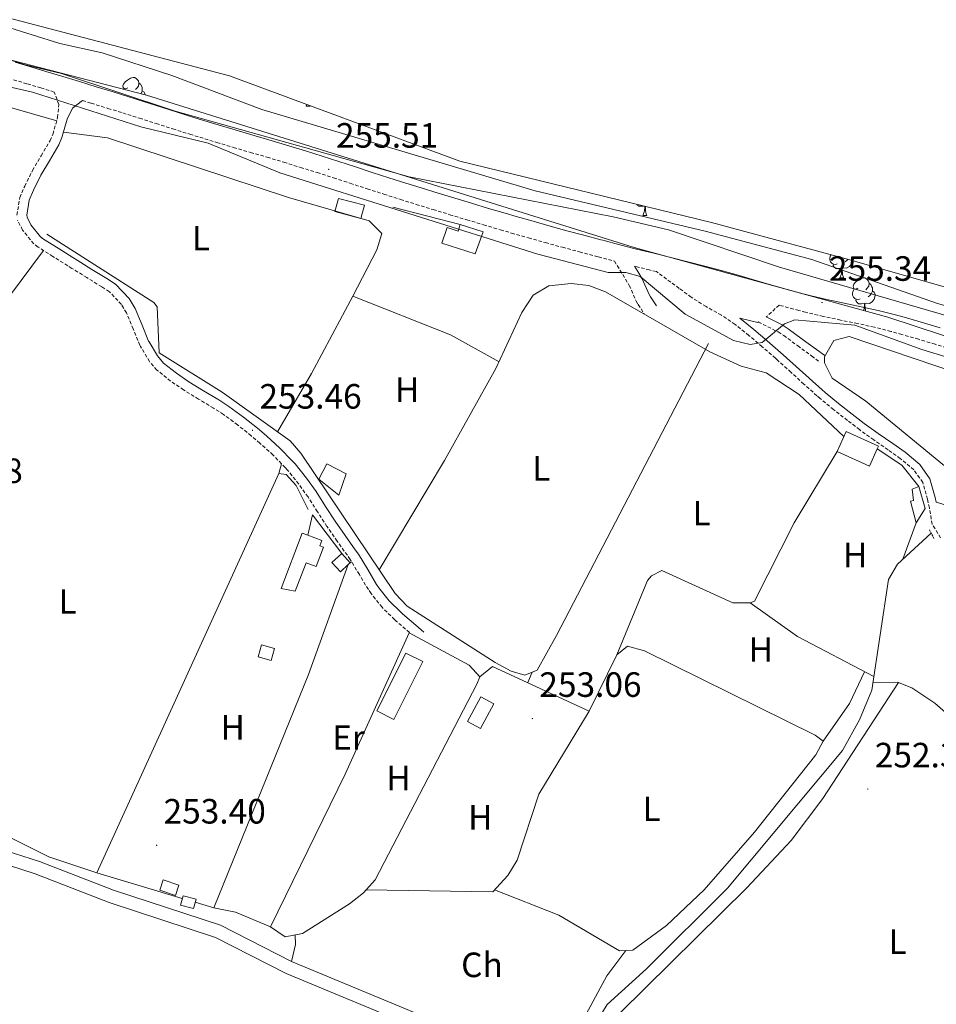
# Model space of a CAD drawing. Units: metres. Extents: x 614621 to 619125, y 4654946 to 4657989.
# Drawn here: x 617596 to 617857, y 4656849 to 4657130 of the extents above; entities that cross this region are included whole.
import ezdxf
from ezdxf.enums import TextEntityAlignment as Align

# ---------------------------------------------------------------- set-up
doc = ezdxf.new("R2010")
doc.units = ezdxf.units.M
doc.header["$MEASUREMENT"] = 0
doc.linetypes.add('TRAZOS', pattern=[0.75, 0.5, -0.25])
doc.linetypes.add('TRAZOSX2', pattern=[1.5, 1, -0.5])
for name, color, linetype, lineweight in [('Carátula', 7, 'Continuous', 5), ('Level 11', 142, 'TRAZOSX2', 13), ('Level 13', 5, 'Continuous', 0), ('Level 15', 1, 'Continuous', 0), ('Level 16', 1, 'Continuous', 13), ('Level 21', 19, 'Continuous', 0), ('Level 35', 92, 'Continuous', 0), ('Level 36', 19, 'Continuous', 40), ('Level 37', 92, 'Continuous', 0), ('Level 41', 19, 'Continuous', 0), ('Level 5', 36, 'Continuous', 0), ('Level 51', 144, 'Continuous', 13), ('Level 52', 1, 'Continuous', 13), ('Level 7', 1, 'Continuous', 0)]:
    doc.layers.add(name, color=color, linetype=linetype, lineweight=lineweight)
doc.styles.add('Arial', font='ARIAL.TTF', dxfattribs={"height": 0.2})

# ---------------------------------------------------------------- blocks, each defined once
blk = doc.blocks.new('5PATER')
at = {"layer": 'Carátula', "linetype": 'Continuous', "lineweight": 5}
h = blk.add_hatch(color=250, dxfattribs=at)
edge = h.paths.add_edge_path()
edge.add_ellipse((0, 0), major_axis=(-1.33, -1.34), ratio=0.999422, start_angle=0, end_angle=360)

msp = doc.modelspace()

# ---------------------------------------------------------------- linework, layer by layer
at = {"layer": 'Level 11', "color": 142, "linetype": 'Continuous', "lineweight": 13}
msp.add_polyline3d([(617591.36, 4657128.2, 249.9), (617607.17, 4657123.3, 250.11), (617619.22, 4657120.58, 250.11), (617639.07, 4657114.14, 250.53), (617664.71, 4657104.4, 250.32), (617742.69, 4657081.22, 250.54), (617791.14, 4657069.8, 250.54), (617821.54, 4657061.66, 250.75), (617857.35, 4657049.16, 250.75), (617910.08, 4657034.4, 250.75), (617930.74, 4657027.38, 250.75), (617996.52, 4657001.14, 250.75), (618022.31, 4656992.14, 250.75), (618058.52, 4656981.01, 250.75), (618088.7, 4656970.4, 250.54), (618120.3, 4656962.23, 250.54), (618140.6, 4656955.96, 250.33), (618166.36, 4656945.41, 250.54), (618232.98, 4656924.42, 250.54), (618252.63, 4656916.67, 250.75), (618260.84, 4656912.55, 250.94)], dxfattribs=at)
at = {"layer": 'Level 13', "color": 5, "linetype": 'Continuous', "lineweight": 0, "ltscale": 0.5}
for points in [[(617603.46, 4657068.87, 252.81), (617633.96, 4657049.48, 252.81), (617634.92, 4657048.2, 252.81), (617635.41, 4657035.07, 252.81), (617653.42, 4657023.92, 252.81), (617672.79, 4657010, 252.81), (617675.88, 4657006.51, 252.81), (617702.73, 4656966.51, 252.6), (617706.16, 4656962.91, 252.65), (617731.29, 4656946.78, 252.6), (617735.87, 4656944.33, 252.6), (617739.69, 4656943.19, 252.6), (617743.24, 4656944.64, 252.6), (617748.76, 4656954.56, 252.6), (617792.07, 4657037.73, 252.81)], [(617855.61, 4656983.66, 252.61), (617845.96, 4656974.84, 252.61), (617843.44, 4656970.52, 252.61), (617838.66, 4656938.94, 252.71), (617835.16, 4656930.46, 252.65), (617830.32, 4656921.7, 252.8), (617797.48, 4656882.49, 252.61), (617774.46, 4656859.48, 252.61), (617763.21, 4656849.38, 252.65), (617755.46, 4656836.71, 252.4)]]:
    msp.add_polyline3d(points, dxfattribs=at)
at = {"layer": 'Level 13', "color": 5, "linetype": 'Continuous', "lineweight": 13}
for points in [[(617454.86, 4656950.27, 253.52), (617486.53, 4656939.01, 253.52), (617520.87, 4656922.76, 253.3), (617556.19, 4656909.94, 253.09), (617587.02, 4656894.68, 252.87), (617601.37, 4656890.07, 252.87), (617622.42, 4656881.91, 253.09), (617652.94, 4656871.93, 252.87), (617673.21, 4656861.61, 252.87), (617750.54, 4656829.5, 252.87)], [(617453.89, 4656946.67, 253.52), (617485.1, 4656935.56, 253.52), (617519.44, 4656919.32, 253.3), (617554.72, 4656906.51, 253.09), (617585.62, 4656891.22, 252.87), (617600.13, 4656886.56, 252.87), (617621.17, 4656878.4, 253.09), (617651.5, 4656868.48, 252.87), (617671.65, 4656858.22, 252.87), (617748.37, 4656826.37, 252.87)]]:
    msp.add_polyline3d(points, dxfattribs=at)
at = {"layer": 'Level 15', "linetype": 'Continuous', "lineweight": 13}
for points in [[(617686.57, 4657079.1, 255.39), (617693.98, 4657077.16, 255.39), (617693, 4657073.41, 255.17), (617685.59, 4657075.34, 255.17), (617686.57, 4657079.1, 255.39)], [(617725.58, 4657063.27, 255.17), (617716.09, 4657066.37, 254.96), (617717.54, 4657070.8, 255.6), (617720.68, 4657069.78, 256.03), (617721.3, 4657071.67, 257.52), (617727.84, 4657069.53, 257.74), (617725.58, 4657063.27, 255.17)], [(617840.53, 4657008.47, 256.1), (617831.35, 4657012.63, 256.74), (617828.79, 4657006.98, 256.1), (617837.97, 4657002.82, 255.46), (617840.18, 4657007.7, 256.02), (617840.53, 4657008.47, 256.1)], [(617683.3, 4657003.49, 254.82), (617688.79, 4657000.57, 254.82), (617686.65, 4656994.51, 254.61), (617680.96, 4656999.04, 255.03), (617683.3, 4657003.49, 254.82)], [(617852.06, 4656996.99, 255.68), (617853.92, 4656990.75, 255.46), (617851.33, 4656986.59, 255.03), (617849.73, 4656992.81, 255.68), (617850.55, 4656993.04, 255.89), (617850.15, 4656996.27, 255.89), (617852.06, 4656996.99, 255.68)], [(617670.21, 4656967.94, 255.25), (617676.26, 4656983.73, 257.17), (617677.85, 4656983.12, 256.45), (617681.87, 4656981.58, 254.61), (617681.29, 4656980.08, 254.82), (617682.32, 4656979.69, 254.61), (617680.2, 4656974.16, 254.82), (617677.36, 4656975.26, 255.03), (617674.26, 4656967.2, 254.82), (617670.21, 4656967.94, 255.25)], [(617697.56, 4656933.01, 256.1), (617705.78, 4656949.5, 256.1), (617710.62, 4656947.09, 255.46), (617702.39, 4656930.6, 255.46), (617697.56, 4656933.01, 256.1)], [(617723.38, 4656929.99, 255.46), (617727.17, 4656937.05, 255.89), (617730.86, 4656935.06, 255.25), (617727.07, 4656928, 254.82), (617723.38, 4656929.99, 255.46)]]:
    msp.add_polyline3d(points, dxfattribs=at)
at = {"layer": 'Level 15', "color": 5, "linetype": 'Continuous', "lineweight": 0}
msp.add_polyline3d([(617684.72, 4656975.33, 254.82), (617687.51, 4656977.88, 254.61), (617689.94, 4656975.23, 254.39), (617689.38, 4656974.72, 254.43), (617687.15, 4656972.68, 254.61), (617684.72, 4656975.33, 254.82)], dxfattribs=at)
at = {"layer": 'Level 15', "color": 1, "linetype": 'Continuous', "lineweight": 0}
for points in [[(617663.72, 4656948.43, 255.25), (617664.68, 4656951.87, 255.25), (617668.36, 4656950.84, 255.03), (617667.41, 4656947.41, 255.03), (617663.72, 4656948.43, 255.25)], [(617640.09, 4656880.45, 255.25), (617635.61, 4656881.98, 255.25), (617636.6, 4656884.86, 255.25), (617641.08, 4656883.33, 255.25), (617640.09, 4656880.45, 255.25)], [(617641.57, 4656877.7, 255.25), (617645.28, 4656876.74, 255.25), (617645.96, 4656879.37, 255.03), (617642.26, 4656880.34, 255.03), (617641.57, 4656877.7, 255.25)]]:
    msp.add_polyline3d(points, dxfattribs=at)
at = {"layer": 'Level 16', "color": 1, "linetype": 'Continuous', "lineweight": 13, "ltscale": 0.5}
for points in [[(617702.1, 4657076.62, 256.88), (617721.3, 4657071.67, 257.1)], [(617840.18, 4657007.7, 255.89), (617847.2, 4657003.11, 256.1), (617852.06, 4656996.99, 255.89)], [(617617.68, 4656886.91, 253.15), (617669.58, 4657000.74, 254.01), (617671.71, 4657000.38, 254.01), (617674.51, 4656997.31, 254.01), (617677.95, 4656990.46, 254.01)], [(617677.85, 4656983.12, 254.01), (617679.18, 4656988.95, 254.22), (617687.51, 4656977.88, 254.22)], [(617689.38, 4656974.72, 254), (617678.08, 4656943.38, 253.36)], [(617730.5, 4656945.73, 255.68), (617758.03, 4656933, 255.46)]]:
    msp.add_polyline3d(points, dxfattribs=at)
at = {"layer": 'Level 21', "color": 19, "linetype": 'Continuous', "lineweight": 0}
for points in [[(617662.85, 4657096.93, 255.24), (617658.05, 4657098.34, 255.24), (617653.26, 4657099.76, 255.24), (617648.47, 4657101.2, 255.24), (617645.61, 4657102.08, 255.24), (617640.84, 4657103.58, 255.24), (617636.08, 4657105.1, 255.24), (617631.32, 4657106.62, 255.24), (617626.55, 4657108.13, 255.24), (617622.31, 4657109.46, 255.24), (617617.52, 4657110.92, 255.24), (617612.74, 4657112.38, 255.24), (617607.96, 4657113.82, 255.24), (617603.17, 4657115.27, 255.24), (617599.16, 4657116.48, 255.24), (617594.37, 4657117.92, 255.2)], [(617613.56, 4657107, 255.05), (617610.79, 4657104.86, 254.59), (617609.24, 4657101.64, 254.17), (617607.71, 4657096.42, 254), (617606.8, 4657094.33, 253.95), (617604.21, 4657089.84, 253.74), (617601.76, 4657085.74, 253.53), (617599.63, 4657081.43, 253.22), (617598.4, 4657078.56, 253.1), (617597.68, 4657074.32, 253.1), (617597.77, 4657073.71, 253.1), (617598.84, 4657071.58, 253.1), (617601.66, 4657068.17, 253.28), (617602.51, 4657067.51, 253.31), (617606.62, 4657064.91, 253.31), (617610.85, 4657062.25, 253.31), (617612.05, 4657061.51, 253.31), (617616.29, 4657058.87, 253.31), (617620.54, 4657056.23, 253.31), (617623.02, 4657054.68, 253.31), (617626.9, 4657050.58, 253.31), (617628.59, 4657047.74, 253.31), (617630.64, 4657042.94, 253.31), (617632.46, 4657038.41, 253.31), (617632.56, 4657038.24, 253.31), (617634.96, 4657034.2, 253.31), (617636.73, 4657032.17, 253.31), (617640.37, 4657029.26, 253.2), (617643.94, 4657026.84, 253.1), (617648.14, 4657024.26, 253.1), (617652.45, 4657021.67, 253.1), (617655.34, 4657019.78, 253.1), (617659.49, 4657016.76, 253.1), (617663.48, 4657013.58, 253.1), (617666.02, 4657011.42, 253.1), (617669.83, 4657007.96, 253.1), (617673.42, 4657004.27, 253.1), (617674.19, 4657003.41, 253.1), (617677.43, 4656999.41, 253), (617680.19, 4656995.55, 252.88), (617682.93, 4656991.28, 252.88), (617685.61, 4656987.12, 252.88), (617685.62, 4656987.12, 252.88), (617688.47, 4656983.03, 252.79), (617691.38, 4656978.96, 252.69), (617692.27, 4656977.68, 252.67), (617694.92, 4656973.32, 252.64), (617697.44, 4656969.08, 252.65), (617698.08, 4656968.13, 252.67), (617701.05, 4656964.42, 252.75), (617704.44, 4656961.08, 252.87), (617704.85, 4656960.72, 252.88), (617708.64, 4656957.47, 253.02), (617710.95, 4656955.49, 253.1)], [(617858.15, 4657042.21, 255.02), (617853.36, 4657043.65, 255.02), (617848.55, 4657045.04, 255.02), (617845.37, 4657045.92, 255.02), (617840.52, 4657047.15, 255.02), (617835.64, 4657048.22, 255.02), (617830.74, 4657049.23, 255.02), (617825.84, 4657050.27, 255.02), (617820.98, 4657051.4, 255.02), (617819.09, 4657051.89, 255.02), (617814.27, 4657053.21, 255.03), (617809.46, 4657054.59, 255.06), (617804.66, 4657055.99, 255.11), (617799.86, 4657057.38, 255.16), (617795.05, 4657058.73, 255.2), (617791.01, 4657059.82, 255.24), (617786.17, 4657061.06, 255.27), (617781.32, 4657062.28, 255.31), (617776.47, 4657063.48, 255.35), (617771.61, 4657064.68, 255.38), (617766.77, 4657065.9, 255.41), (617761.93, 4657067.16, 255.45), (617761.38, 4657067.3, 255.45), (617756.55, 4657068.59, 255.45), (617751.72, 4657069.9, 255.42), (617746.9, 4657071.22, 255.36), (617742.08, 4657072.57, 255.29), (617737.28, 4657073.94, 255.25), (617734.14, 4657074.85, 255.24), (617729.34, 4657076.27, 255.24), (617724.55, 4657077.7, 255.24), (617719.77, 4657079.15, 255.24), (617714.99, 4657080.61, 255.24), (617710.21, 4657082.09, 255.24), (617705.75, 4657083.48, 255.24), (617700.99, 4657084.99, 255.24), (617696.23, 4657086.52, 255.24), (617691.47, 4657088.07, 255.24), (617686.72, 4657089.61, 255.24), (617681.95, 4657091.14, 255.24), (617677.22, 4657092.62, 255.24), (617672.44, 4657094.09, 255.24), (617667.64, 4657095.52, 255.24), (617662.85, 4657096.93, 255.24)], [(617771.01, 4657059.78, 254.35), (617771.93, 4657058.28, 253.98), (617773.2, 4657056.22, 253.52), (617775.18, 4657051.69, 252.27), (617775.54, 4657051.06, 252.24), (617777.23, 4657048.52, 252.46)], [(617806.33, 4657043.88, 254.96), (617806.13, 4657043.75, 254.83), (617801, 4657045, 255.24), (617805.01, 4657041.78, 255.17), (617808.86, 4657038.52, 255.04), (617812.63, 4657035.22, 254.85), (617813.38, 4657034.55, 254.81), (617817.11, 4657031.2, 254.46), (617820.78, 4657027.84, 254.02), (617824.48, 4657024.54, 253.75), (617825.36, 4657023.78, 253.74), (617829.17, 4657020.64, 253.74), (617833.09, 4657017.59, 253.74), (617836.5, 4657014.97, 253.74), (617840.5, 4657012.08, 253.74), (617844.61, 4657009.26, 253.74), (617848.16, 4657006.73, 253.74), (617852.34, 4657003.24, 253.86), (617855.21, 4656999.15, 253.95), (617856.74, 4656993.9, 253.64), (617857.02, 4656992.52, 253.27), (617861.76, 4656991.11, 253.52), (617866.36, 4656990.56, 253.31), (617867.28, 4656990.22, 253.31)], [(617808.54, 4657045.34, 254.89), (617813.1, 4657043.03, 254.62), (617814.82, 4657041.94, 254.46), (617818.84, 4657039, 253.97), (617822.85, 4657036.06, 253.47), (617825.27, 4657034.28, 253.18)]]:
    msp.add_polyline3d(points, dxfattribs=at)
at = {"layer": 'Level 21', "color": 19, "linetype": 'TRAZOSX2', "lineweight": 0}
for points in [[(617594.88, 4657074.35, 253.1), (617595.73, 4657079.35, 253.1), (617597.12, 4657082.59, 253.22), (617599.33, 4657087.06, 253.53), (617601.82, 4657091.24, 253.74), (617604.33, 4657095.58, 253.95), (617605.11, 4657097.36, 254), (617606.51, 4657102.16, 254.17), (617606.85, 4657105.91, 254.59), (617605.54, 4657109.43, 255.05), (617601.76, 4657110.58, 255.24), (617597.74, 4657111.79, 255.24), (617592.96, 4657113.22, 255.2)], [(617613.56, 4657107, 255.05), (617616.09, 4657106.23, 255.24), (617620.86, 4657104.77, 255.24), (617625.08, 4657103.46, 255.24), (617629.83, 4657101.95, 255.24), (617634.59, 4657100.43, 255.24), (617639.36, 4657098.9, 255.24), (617644.16, 4657097.4, 255.24), (617647.04, 4657096.52, 255.24), (617651.86, 4657095.07, 255.24), (617656.66, 4657093.64, 255.24), (617661.46, 4657092.23, 255.24), (617666.25, 4657090.82, 255.24), (617671.02, 4657089.4, 255.24), (617675.77, 4657087.94, 255.24), (617680.47, 4657086.47, 255.24), (617685.21, 4657084.94, 255.24), (617689.96, 4657083.41, 255.24), (617694.72, 4657081.86, 255.24), (617699.49, 4657080.32, 255.24), (617704.28, 4657078.8, 255.24), (617708.76, 4657077.41, 255.24), (617713.55, 4657075.93, 255.24), (617718.34, 4657074.46, 255.24), (617723.14, 4657073.01, 255.24), (617727.95, 4657071.57, 255.24), (617732.76, 4657070.15, 255.24), (617735.92, 4657069.23, 255.25), (617740.75, 4657067.85, 255.29), (617745.59, 4657066.5, 255.36), (617750.43, 4657065.17, 255.42), (617755.28, 4657063.86, 255.45), (617760.12, 4657062.57, 255.45), (617760.68, 4657062.42, 255.45), (617765.27, 4657061.22, 255.26), (617768.41, 4657056.12, 253.98), (617769.52, 4657054.3, 253.52), (617771.48, 4657049.82, 252.27), (617772.02, 4657048.88, 252.24), (617773.79, 4657046.23, 252.46)], [(617706.84, 4656955.37, 253.02), (617703.04, 4656958.63, 252.88), (617702.56, 4656959.05, 252.87), (617699, 4656962.57, 252.75), (617695.86, 4656966.48, 252.67), (617695.1, 4656967.6, 252.65), (617692.55, 4656971.9, 252.64), (617689.95, 4656976.17, 252.67), (617689.12, 4656977.37, 252.69), (617686.22, 4656981.44, 252.79), (617683.35, 4656985.54, 252.88), (617683.31, 4656985.59, 252.88), (617680.6, 4656989.79, 252.88), (617677.9, 4656994, 252.88), (617675.23, 4656997.74, 253), (617672.08, 4657001.62, 253.1), (617671.4, 4657002.39, 253.1), (617667.91, 4657005.98, 253.1), (617664.2, 4657009.34, 253.1), (617661.72, 4657011.44, 253.1), (617657.82, 4657014.57, 253.1), (617653.78, 4657017.51, 253.1), (617650.98, 4657019.32, 253.1), (617646.7, 4657021.9, 253.1), (617642.44, 4657024.52, 253.1), (617638.73, 4657027.03, 253.2), (617634.82, 4657030.17, 253.31), (617632.71, 4657032.57, 253.31), (617630.15, 4657036.88, 253.31), (617629.96, 4657037.25, 253.31), (617628.09, 4657041.88, 253.31), (617626.12, 4657046.48, 253.31), (617624.68, 4657048.9, 253.31), (617621.25, 4657052.52, 253.31), (617619.08, 4657053.89, 253.31), (617614.83, 4657056.52, 253.31), (617610.59, 4657059.16, 253.31), (617609.39, 4657059.91, 253.31), (617605.15, 4657062.57, 253.31), (617600.93, 4657065.24, 253.31), (617599.72, 4657066.17, 253.28), (617596.52, 4657070.06, 253.1), (617595.1, 4657072.87, 253.1)], [(617858.29, 4656982.36, 253.52), (617855.89, 4656986.23, 253.52), (617855.07, 4656990.89, 253.52), (617854.57, 4656993.37, 253.64), (617853.17, 4656998.17, 253.95), (617850.68, 4657001.72, 253.86), (617846.79, 4657004.96, 253.74), (617843.33, 4657007.43, 253.74), (617839.21, 4657010.26, 253.74), (617835.17, 4657013.19, 253.74), (617831.72, 4657015.83, 253.74), (617827.78, 4657018.9, 253.74), (617823.92, 4657022.08, 253.74), (617823.01, 4657022.86, 253.75), (617819.29, 4657026.19, 254.02), (617815.61, 4657029.55, 254.46), (617811.9, 4657032.89, 254.81), (617811.16, 4657033.54, 254.85), (617807.4, 4657036.83, 255.04), (617803.59, 4657040.06, 255.17), (617799.68, 4657043.19, 255.24), (617795.76, 4657045.8, 255.1), (617791.4, 4657048.27, 254.83), (617787.19, 4657050.94, 254.81), (617783.75, 4657053.46, 255), (617777.23, 4657058.24, 255.38), (617775.29, 4657058.72, 255.35), (617771.01, 4657059.78, 254.35)], [(617861.42, 4657036.04, 255.02), (617856.7, 4657037.53, 255.02), (617851.97, 4657038.95, 255.02), (617847.22, 4657040.32, 255.02), (617844.12, 4657041.19, 255.02), (617839.4, 4657042.38, 255.02), (617834.61, 4657043.43, 255.02), (617829.74, 4657044.44, 255.02), (617824.78, 4657045.48, 255.02), (617819.8, 4657046.64, 255.02), (617817.83, 4657047.16, 255.02), (617812.95, 4657048.5, 255.03), (617812.22, 4657048.7, 255.27), (617808.84, 4657045.54, 254.81), (617808.54, 4657045.34, 254.89)], [(617806.33, 4657043.88, 254.96), (617811.96, 4657041.03, 254.62), (617813.53, 4657040.04, 254.46), (617817.48, 4657037.14, 253.97), (617821.49, 4657034.2, 253.47), (617823.91, 4657032.42, 253.18)]]:
    msp.add_polyline3d(points, dxfattribs=at)
at = {"layer": 'Level 21', "color": 1, "linetype": 'TRAZOS', "lineweight": 0}
msp.add_polyline3d([(617855.11, 4656984.64, 253.13), (617856.45, 4656982, 253.13)], dxfattribs=at)
at = {"layer": 'Level 35', "color": 92, "linetype": 'Continuous', "lineweight": 0, "ltscale": 0.5}
for points in [[(617519, 4657149.86, 250.57), (617655.51, 4657114.06, 249.79), (617721.16, 4657089.67, 249.8), (617792.92, 4657072.2, 250.2), (617831.34, 4657061.91, 250.41), (617864.99, 4657052.26, 250.59), (617899.1, 4657040.97, 250.78), (618007, 4657001.54, 251.1), (618008.96, 4656997.03, 253.52), (618008.5, 4656996.76, 253.67), (618003.65, 4656995.99, 254.25), (617998.56, 4656996.13, 254.69), (617991.83, 4656997.5, 254.95)], [(617991.83, 4656997.5, 254.95), (617934.5, 4657015.19, 255.35), (617843.25, 4657045.22, 255.81), (617770.94, 4657065.13, 255.38), (617631.85, 4657108.51, 254.94), (617568.92, 4657124.78, 254.52)]]:
    msp.add_polyline3d(points, dxfattribs=at)
at = {"layer": 'Level 36', "color": 92, "linetype": 'Continuous', "lineweight": 0}
for points in [[(617533.96, 4657112.97, 252.52), (617540.78, 4657115.87, 252.52), (617545.72, 4657116.7, 252.38), (617555.76, 4657115.74, 251.87), (617565.59, 4657113.82, 251.87), (617584, 4657107.61, 251.94), (617606.23, 4657101.19, 254.13)], [(617626.51, 4657110.6, 0.01), (617625.98, 4657110.33, 0.01), (617625.45, 4657110.39, 0.01), (617625.19, 4657110.76, 0.01), (617625.13, 4657111.18, 0.01), (617625.29, 4657111.7, 0.01), (617625.77, 4657112.3, 0.01), (617626.41, 4657112.83, 0.01), (617627.31, 4657113.41, 0.01), (617628.05, 4657113.57, 0.01), (617628.48, 4657113.52, 0.01), (617629.01, 4657113.2, 0.01), (617629.54, 4657112.62, 0.01), (617629.7, 4657111.98, 0.01), (617629.59, 4657111.13, 0.01), (617629.16, 4657110.6, 0.01), (617628.74, 4657110.17, 0.01)], [(617629.7, 4657111.98, 0.01), (617630.17, 4657111.66, 0.01), (617630.49, 4657111.02, 0.01), (617630.65, 4657110.7, 0.01), (617630.65, 4657110.12, 0.01), (617630.65, 4657109.7, 0.01), (617630.28, 4657109.01, 0.01), (617630.21, 4657108.93, 0.01)], [(617625.36, 4657110.19, 0.01), (617625.45, 4657110.33, 0.01)], [(617630.65, 4657109.7, 0.01), (617631.1, 4657109.45, 0.01), (617631.45, 4657108.83, 0.01), (617631.42, 4657108.62, 0.01)], [(617677.37, 4657105.44, 0.01), (617677.53, 4657105.88, 0.01)], [(617677.37, 4657105.44, 0.01), (617678.49, 4657105.44, 0.01)], [(617678.44, 4657105.54, 0.01), (617678.49, 4657105.44, 0.01)], [(617690.64, 4657051.21, 252.6), (617697.48, 4657064.45, 252.65), (617698.93, 4657069.09, 252.39), (617695.35, 4657072.69, 252.38), (617672.36, 4657079.32, 252.6), (617620.74, 4657096.4, 253.4), (617608.16, 4657097.96, 252.6)], [(617773.57, 4657076.91, 0.01), (617773.06, 4657076.86, 0.01), (617772.22, 4657076.86, 0.01), (617771.79, 4657077.29, 0.01), (617771.75, 4657077.35, 0.01)], [(617773.41, 4657074.26, 0.01), (617773.84, 4657075.42, 0.01), (617773.94, 4657076.82, 0.01)], [(617774.07, 4657076.79, 0.01), (617774.1, 4657076.36, 0.01), (617774.13, 4657075.67, 0.01), (617774.2, 4657075.06, 0.01), (617774.32, 4657074.66, 0.01), (617774.53, 4657074.26, 0.01)], [(617773.41, 4657074.26, 0.01), (617774.53, 4657074.26, 0.01)], [(617602.46, 4657064.27, 253.31), (617586.36, 4657042.72, 252.41), (617558.25, 4657001.96, 251.97), (617508.62, 4656928.55, 252.4)], [(617828.83, 4657060.47, 0.01), (617828.41, 4657060.31, 0.01), (617827.82, 4657060.37, 0.01), (617827.35, 4657060.58, 0.01), (617826.92, 4657061.01, 0.01), (617826.71, 4657061.59, 0.01), (617826.71, 4657062.01, 0.01), (617826.76, 4657062.6, 0.01), (617827.05, 4657063.06, 0.01)], [(617833.12, 4657061.4, 0.01), (617833.07, 4657061.06, 0.01), (617832.86, 4657060.42, 0.01), (617832.28, 4657059.68, 0.01), (617831.48, 4657059.2, 0.01), (617830.63, 4657059.31, 0.01), (617830.2, 4657059.18, 0.01)], [(617831.84, 4657061.76, 0.01), (617831.59, 4657061.48, 0.01), (617831.11, 4657061.06, 0.01)], [(617830.09, 4657059.18, 0.01), (617829.2, 4657059.09, 0.01), (617828.36, 4657059.09, 0.01), (617827.93, 4657059.52, 0.01), (617827.61, 4657060, 0.01), (617827.61, 4657060.31, 0.01)], [(617829.55, 4657056.49, 0.01), (617829.98, 4657057.65, 0.01), (617830.09, 4657059.18, 0.01), (617830.2, 4657059.18, 0.01), (617830.24, 4657058.59, 0.01), (617830.27, 4657057.91, 0.01), (617830.34, 4657057.29, 0.01), (617830.46, 4657056.89, 0.01), (617830.67, 4657056.49, 0.01)], [(617829.55, 4657056.49, 0.01), (617830.67, 4657056.49, 0.01)], [(617834.72, 4657053.52, 0.01), (617834.19, 4657053.25, 0.01), (617833.66, 4657053.31, 0.01), (617833.4, 4657053.68, 0.01), (617833.34, 4657054.1, 0.01), (617833.5, 4657054.62, 0.01), (617833.98, 4657055.22, 0.01), (617834.62, 4657055.75, 0.01), (617835.52, 4657056.33, 0.01), (617836.26, 4657056.49, 0.01), (617836.69, 4657056.44, 0.01), (617837.22, 4657056.12, 0.01), (617837.75, 4657055.54, 0.01), (617837.91, 4657054.9, 0.01), (617837.8, 4657054.05, 0.01), (617837.37, 4657053.52, 0.01), (617836.95, 4657053.09, 0.01)], [(617830.71, 4657011.23, 253.25), (617817.96, 4657023.19, 253.25), (617808.51, 4657029.34, 253.25), (617801.37, 4657031.26, 253.04), (617792.45, 4657035.41, 253.04), (617762.71, 4657052.52, 252.61), (617757.95, 4657054.27, 252.61), (617752.93, 4657054.86, 252.61), (617746.55, 4657054.2, 252.61), (617742.14, 4657051.49, 252.61), (617738.86, 4657046.62, 252.63), (617731.5, 4657030.63, 252.82), (617716.85, 4657004.44, 252.37), (617698.2, 4656973.26, 252.82)], [(617835.31, 4657050.44, 0.01), (617834.88, 4657050.28, 0.01), (617834.3, 4657050.34, 0.01), (617833.82, 4657050.55, 0.01), (617833.4, 4657050.97, 0.01), (617833.18, 4657051.56, 0.01), (617833.18, 4657051.98, 0.01), (617833.24, 4657052.56, 0.01), (617833.66, 4657053.25, 0.01)], [(617838.86, 4657052.62, 0.01), (617839.31, 4657052.37, 0.01), (617839.66, 4657051.75, 0.01), (617839.55, 4657051.03, 0.01), (617839.34, 4657050.39, 0.01), (617838.75, 4657049.65, 0.01), (617837.96, 4657049.17, 0.01), (617837.11, 4657049.27, 0.01), (617836.68, 4657049.14, 0.01)], [(617837.91, 4657054.9, 0.01), (617838.38, 4657054.58, 0.01), (617838.7, 4657053.94, 0.01), (617838.86, 4657053.62, 0.01), (617838.86, 4657053.04, 0.01), (617838.86, 4657052.62, 0.01), (617838.49, 4657051.93, 0.01), (617838.07, 4657051.45, 0.01), (617837.59, 4657051.03, 0.01)], [(617690.64, 4657051.21, 252.6), (617678.86, 4657029.16, 252.34), (617669.16, 4657012.61, 252.6)], [(617732.36, 4657032.5, 252.82), (617718.54, 4657040.23, 252.97), (617690.64, 4657051.21, 252.6)], [(617836.57, 4657049.14, 0.01), (617835.68, 4657049.06, 0.01), (617834.83, 4657049.06, 0.01), (617834.41, 4657049.49, 0.01), (617834.09, 4657049.96, 0.01), (617834.09, 4657050.28, 0.01)], [(617836.28, 4657047.14, 0.01), (617836.46, 4657047.62, 0.01), (617836.57, 4657049.14, 0.01), (617836.68, 4657049.14, 0.01), (617836.71, 4657048.56, 0.01), (617836.75, 4657047.87, 0.01), (617836.82, 4657047.26, 0.01), (617836.9, 4657046.97, 0.01)], [(617886.33, 4657018.05, 253.24), (617875.2, 4657025.2, 252.92), (617832.2, 4657039.78, 252.7), (617827.83, 4657038.58, 252.59), (617825.15, 4657033.99, 252.57), (617825.14, 4657032.28, 252.59), (617827.36, 4657027.9, 252.81), (617836.97, 4657021.32, 252.81), (617861.05, 4657001.59, 253.02), (617870.84, 4656995.43, 253.03), (617878.44, 4656993.14, 252.95)], [(617765.97, 4656948.97, 252.61), (617774.67, 4656970.17, 252.82), (617775.8, 4656971.54, 252.82), (617778.81, 4656973.01, 252.82), (617799.01, 4656963.82, 253.04), (617804, 4656963.84, 252.82), (617805.19, 4656964.35, 252.82), (617816.56, 4656986.64, 253.48), (617828.79, 4657006.98, 253.25)], [(617669.58, 4657000.74, 253.03), (617670.34, 4657003.48, 253.03)], [(617851.33, 4656986.59, 253.46), (617847.48, 4656976.23, 253.25)], [(617689.94, 4656975.23, 253.03), (617690.32, 4656975.55, 253.03)], [(617804, 4656963.84, 252.61), (617817.49, 4656954.25, 252.63), (617839.25, 4656942.82, 253.25)], [(617667.24, 4656871.51, 253.24), (617688.45, 4656914.98, 253.03), (617706.78, 4656955.26, 253.03), (617723.82, 4656946.05, 253.24), (617726.88, 4656942.71, 253.24)], [(617758.03, 4656933, 252.81), (617765.97, 4656948.97, 252.81), (617769.02, 4656951.5, 252.6), (617773.8, 4656950.13, 252.78), (617822.47, 4656926.14, 252.95), (617824.82, 4656924.4, 253.02), (617822.74, 4656920.46, 252.89), (617805.19, 4656898.49, 252.81), (617790.82, 4656882.03, 252.81), (617780.08, 4656871.83, 252.81), (617770.56, 4656864.82, 252.81), (617766.76, 4656864.64, 252.81), (617749.38, 4656874.82, 253.02), (617731.08, 4656882.03, 253.02)], [(617678.08, 4656943.38, 253.58), (617651.03, 4656876.88, 253.36)], [(617726.88, 4656942.71, 253.03), (617730.5, 4656945.73, 253.03)], [(617741.78, 4656944.04, 252.4), (617740.55, 4656941.08, 252.61)], [(617836.59, 4656944.21, 253.25), (617832.34, 4656935.15, 253.25), (617824.82, 4656924.4, 253.25)], [(617726.88, 4656942.71, 253.24), (617726.02, 4656940.65, 253.24), (617697.05, 4656884.88, 253.03), (617693.7, 4656881.15, 253.14), (617689.74, 4656878, 253.24), (617676.3, 4656869.57, 253.24), (617671.4, 4656868.64, 253.24), (617667.24, 4656871.51, 253.24)], [(617846.27, 4656941.13, 252.6), (617824.68, 4656908.05, 252.6), (617815.64, 4656896.07, 252.73), (617803.05, 4656882.61, 252.78), (617766.88, 4656846.94, 252.38), (617760.21, 4656835.35, 252.38), (617759.02, 4656830.23, 252.38), (617797.65, 4656820.42, 252.81), (617845.74, 4656798.5, 252.6), (617854.02, 4656795.56, 252.6), (617891.47, 4656784.37, 252.77), (617908.4, 4656782.34, 253.03)], [(617925.6, 4656938.78, 253.03), (617910.59, 4656919.86, 252.7), (617900.55, 4656905.11, 252.82), (617897.62, 4656899.35, 253.03), (617894.7, 4656900.02, 252.61), (617877.78, 4656909.04, 252.19), (617872.23, 4656913.08, 252.18), (617864.13, 4656928.67, 252.18), (617856.67, 4656935.27, 252.34), (617850.08, 4656939.63, 252.51), (617845.96, 4656941.25, 252.61), (617838.99, 4656941.08, 252.7)], [(617758.03, 4656933, 253.03), (617743.7, 4656909.34, 253.03), (617737.51, 4656890.5, 253.03), (617734.92, 4656886.09, 253.03), (617730.58, 4656881.5, 253.03), (617694.49, 4656882.03, 253.03)], [(617617.68, 4656886.91, 252.93), (617604.02, 4656891.44, 252.67), (617570.31, 4656908.14, 252.51), (617527.3, 4656924.38, 252.51), (617517.59, 4656926.99, 252.61), (617509.86, 4656930.38, 252.39)], [(617642.06, 4656879.58, 253.36), (617617.68, 4656886.91, 253.36)], [(617651.03, 4656876.88, 253.36), (617645.73, 4656878.47, 253.36)], [(617651.03, 4656876.88, 253.24), (617657.26, 4656875.7, 253.03), (617667.24, 4656871.51, 253.24)], [(617674.28, 4656869.19, 253.24), (617674.37, 4656866.4, 253.24), (617673.21, 4656861.61, 253.24)], [(617768.57, 4656864.73, 253.03), (617763.11, 4656857.48, 253.03), (617755.97, 4656844.27, 253.03), (617746.82, 4656831.05, 253.03)]]:
    msp.add_polyline3d(points, dxfattribs=at)
at = {"layer": 'Level 5', "color": 36, "linetype": 'Continuous', "lineweight": 0}
for points in [[(617580.5, 4657122.49, 255.01), (617597.24, 4657117.18, 255.01)], [(617597.24, 4657117.18, 255.01), (617607.58, 4657114.69, 255.01), (617640, 4657103.98, 255.01), (617706.78, 4657085.22, 255.01), (617764.92, 4657073.86, 255.01), (617780.72, 4657070.12, 255.01), (617812.37, 4657059.46, 255.01), (617886.28, 4657038.07, 255.01), (617907.69, 4657030.46, 255.01), (617947.7, 4657012.9, 255.01), (617985.8, 4656999.91, 255.01), (618010.02, 4656990.04, 255.01), (618035.27, 4656981.14, 255.01), (618076.33, 4656969.17, 255.01), (618118.94, 4656954.41, 255.01), (618138.05, 4656946.59, 255.01), (618174.3, 4656933.93, 255.01), (618252.46, 4656911, 255.01), (618256.84, 4656908.59, 255.01), (618260.46, 4656904.9, 255.01), (618266.3, 4656896.4, 255.01), (618275.14, 4656874, 255.01), (618285.83, 4656855.71, 255.01), (618292.89, 4656848.28, 255.01)], [(617878.86, 4657028.16, 255.01), (617852.95, 4657036.06, 255.01), (617833.83, 4657042.97, 255.01), (617816.74, 4657044.48, 255.01), (617813.78, 4657043.35, 255.01), (617807.37, 4657038.02, 255.01), (617803.98, 4657037.47, 255.01), (617799.26, 4657038.6, 255.01), (617785.42, 4657046.08, 255.01), (617772.64, 4657056.83, 255.01), (617768.49, 4657057.99, 255.01), (617763.44, 4657058.01, 255.01), (617743.4, 4657063.18, 255.01), (617669.86, 4657086.37, 255.01), (617649.41, 4657094.8, 255.01), (617630.26, 4657099.51, 255.01), (617599.35, 4657109.37, 255.01), (617579.34, 4657113.96, 255.01)]]:
    msp.add_polyline3d(points, dxfattribs=at)
at = {"layer": 'Level 51', "color": 144, "linetype": 'Continuous', "lineweight": 13}
msp.add_polyline3d([(618252.63, 4656916.67, 250.75), (618232.98, 4656924.42, 250.54), (618166.36, 4656945.41, 250.54), (618140.6, 4656955.96, 250.33), (618120.3, 4656962.23, 250.54), (618088.7, 4656970.4, 250.54), (618058.52, 4656981.01, 250.75), (618022.31, 4656992.14, 250.75), (617996.52, 4657001.14, 250.75), (617930.74, 4657027.38, 250.75), (617910.08, 4657034.4, 250.75), (617857.35, 4657049.16, 250.75), (617821.54, 4657061.66, 250.75), (617791.14, 4657069.8, 250.54), (617742.69, 4657081.22, 250.54), (617664.71, 4657104.4, 250.32), (617639.07, 4657114.14, 250.53), (617619.22, 4657120.58, 250.11), (617607.17, 4657123.3, 250.11), (617591.36, 4657128.2, 249.9)], dxfattribs=at)
at = {"layer": 'Level 51', "color": 5, "linetype": 'Continuous', "lineweight": 13}
msp.add_polyline3d([(617750.54, 4656829.5, 252.87), (617750.54, 4656829.5, 252.9), (617748.37, 4656826.37, 253.04), (617671.65, 4656858.22, 252.87), (617651.5, 4656868.48, 252.87), (617621.17, 4656878.4, 253.09), (617600.13, 4656886.56, 252.87), (617585.62, 4656891.22, 252.87), (617554.72, 4656906.51, 253.09), (617519.44, 4656919.32, 253.3), (617485.1, 4656935.56, 253.52), (617453.89, 4656946.67, 253.52), (617454.86, 4656950.27, 253.94), (617486.53, 4656939.01, 253.52), (617520.87, 4656922.76, 253.3), (617556.19, 4656909.94, 253.09), (617587.02, 4656894.68, 252.87), (617601.37, 4656890.07, 252.87), (617622.42, 4656881.91, 253.09), (617652.94, 4656871.93, 252.87), (617673.21, 4656861.61, 252.87), (617750.54, 4656829.5, 252.87)], close=True, dxfattribs=at)
at = {"layer": 'Level 52', "color": 1, "linetype": 'Continuous', "lineweight": 13}
for points in [[(617686.57, 4657079.1, 255.39), (617693.98, 4657077.16, 255.39), (617693, 4657073.41, 255.17), (617685.59, 4657075.34, 255.17), (617686.57, 4657079.1, 255.39)], [(617725.58, 4657063.27, 255.17), (617716.09, 4657066.37, 254.96), (617717.54, 4657070.8, 255.6), (617720.68, 4657069.78, 256.03), (617721.3, 4657071.67, 257.52), (617727.84, 4657069.53, 257.74), (617725.58, 4657063.27, 255.17)], [(617840.53, 4657008.47, 256.1), (617840.18, 4657007.7, 256.02), (617837.97, 4657002.82, 255.46), (617828.79, 4657006.98, 256.1), (617831.35, 4657012.63, 256.74), (617840.53, 4657008.47, 256.1)], [(617683.3, 4657003.49, 254.82), (617688.79, 4657000.57, 254.82), (617686.65, 4656994.51, 254.61), (617680.96, 4656999.04, 255.03), (617683.3, 4657003.49, 254.82)], [(617852.06, 4656996.99, 255.68), (617853.92, 4656990.75, 255.46), (617851.33, 4656986.59, 255.03), (617849.73, 4656992.81, 255.68), (617850.55, 4656993.04, 255.89), (617850.15, 4656996.27, 255.89), (617852.06, 4656996.99, 255.68)], [(617670.21, 4656967.94, 255.25), (617676.26, 4656983.73, 257.17), (617677.85, 4656983.12, 256.45), (617681.87, 4656981.58, 254.61), (617681.29, 4656980.08, 254.82), (617682.32, 4656979.69, 254.61), (617680.2, 4656974.16, 254.82), (617677.36, 4656975.26, 255.03), (617674.26, 4656967.2, 254.82), (617670.21, 4656967.94, 255.25)], [(617697.56, 4656933.01, 256.1), (617705.78, 4656949.5, 256.1), (617710.62, 4656947.09, 255.46), (617702.39, 4656930.6, 255.46), (617697.56, 4656933.01, 256.1)], [(617723.38, 4656929.99, 255.46), (617727.17, 4656937.05, 255.89), (617730.86, 4656935.06, 255.25), (617727.07, 4656928, 254.82), (617723.38, 4656929.99, 255.46)]]:
    msp.add_polyline3d(points, close=True, dxfattribs=at)
at = {"layer": 'Level 52', "color": 5, "linetype": 'Continuous', "lineweight": 0}
msp.add_polyline3d([(617684.72, 4656975.33, 254.82), (617687.51, 4656977.88, 254.61), (617689.94, 4656975.23, 254.39), (617689.38, 4656974.72, 254.43), (617687.15, 4656972.68, 254.61), (617684.72, 4656975.33, 254.82)], close=True, dxfattribs=at)
at = {"layer": 'Level 52', "color": 1, "linetype": 'Continuous', "lineweight": 0}
for points in [[(617663.72, 4656948.43, 255.25), (617664.68, 4656951.87, 255.25), (617668.36, 4656950.84, 255.03), (617667.41, 4656947.41, 255.03), (617663.72, 4656948.43, 255.25)], [(617640.09, 4656880.45, 255.25), (617635.61, 4656881.98, 255.25), (617636.6, 4656884.86, 255.25), (617641.08, 4656883.33, 255.25), (617640.09, 4656880.45, 255.25)], [(617641.57, 4656877.7, 255.25), (617642.26, 4656880.34, 255.03), (617645.96, 4656879.37, 255.03), (617645.28, 4656876.74, 255.25), (617641.57, 4656877.7, 255.25)]]:
    msp.add_polyline3d(points, close=True, dxfattribs=at)

# ---------------------------------------------------------------- block references
at = {"layer": 'Level 7', "color": 19, "linetype": 'Continuous', "lineweight": 0, "xscale": 0.09999983015004542, "yscale": 0.09999983015004542}
for p in [(617683.8, 4657087.38, 255.52), (617824.46, 4657049.43, 255.35), (617662.07, 4657013, 253.47), (617741.87, 4656930.84, 253.07), (617837.52, 4656910.74, 252.39), (617634.73, 4656894.73, 253.41)]:
    msp.add_blockref('5PATER', p, dxfattribs=at)

# ---------------------------------------------------------------- texts
at = {"layer": 'Level 37', "color": 92, "linetype": 'Continuous', "lineweight": 0, "style": 'Arial'}
for s, p in [('L', (617647.36, 4657067.77, 252.97)), ('H', (617706.18, 4657024.59, 252.56)), ('L', (617744.4, 4657002.14, 252.83)), ('L', (617790.13, 4656989.4, 252.95)), ('H', (617833.9, 4656977.44, 253.26)), ('L', (617609.35, 4656964.21, 252.32)), ('H', (617807.01, 4656950.54, 252.7)), ('H', (617656.44, 4656928.33, 253.32)), ('Er', (617689.46, 4656925.44, 253.19)), ('H', (617703.71, 4656913.92, 253.09)), ('L', (617775.86, 4656905.11, 252.91)), ('H', (617727.02, 4656902.71, 253.04)), ('L', (617846, 4656867.24, 252.1)), ('Ch', (617727.5, 4656860.65, 253.38))]:
    msp.add_text(s, height=7, dxfattribs=at).set_placement(p, align=Align.MIDDLE_CENTER)
at = {"layer": 'Level 41', "color": 19, "linetype": 'Continuous', "lineweight": 0, "style": 'Arial'}
for s, p in [('255.51', (617685.88, 4657091.38, 255.52)), ('255.34', (617826.44, 4657053.43, 255.35)), ('253.46', (617664.05, 4657017, 253.47)), ('252.38', (617567.41, 4656995.79, 252.39)), ('253.06', (617743.86, 4656934.84, 253.07)), ('252.38', (617839.51, 4656914.74, 252.39)), ('253.40', (617636.71, 4656898.73, 253.41))]:
    msp.add_text(s, height=7, dxfattribs=at).set_placement(p, align=Align.BOTTOM_LEFT)

doc.saveas('drawing.dxf')
